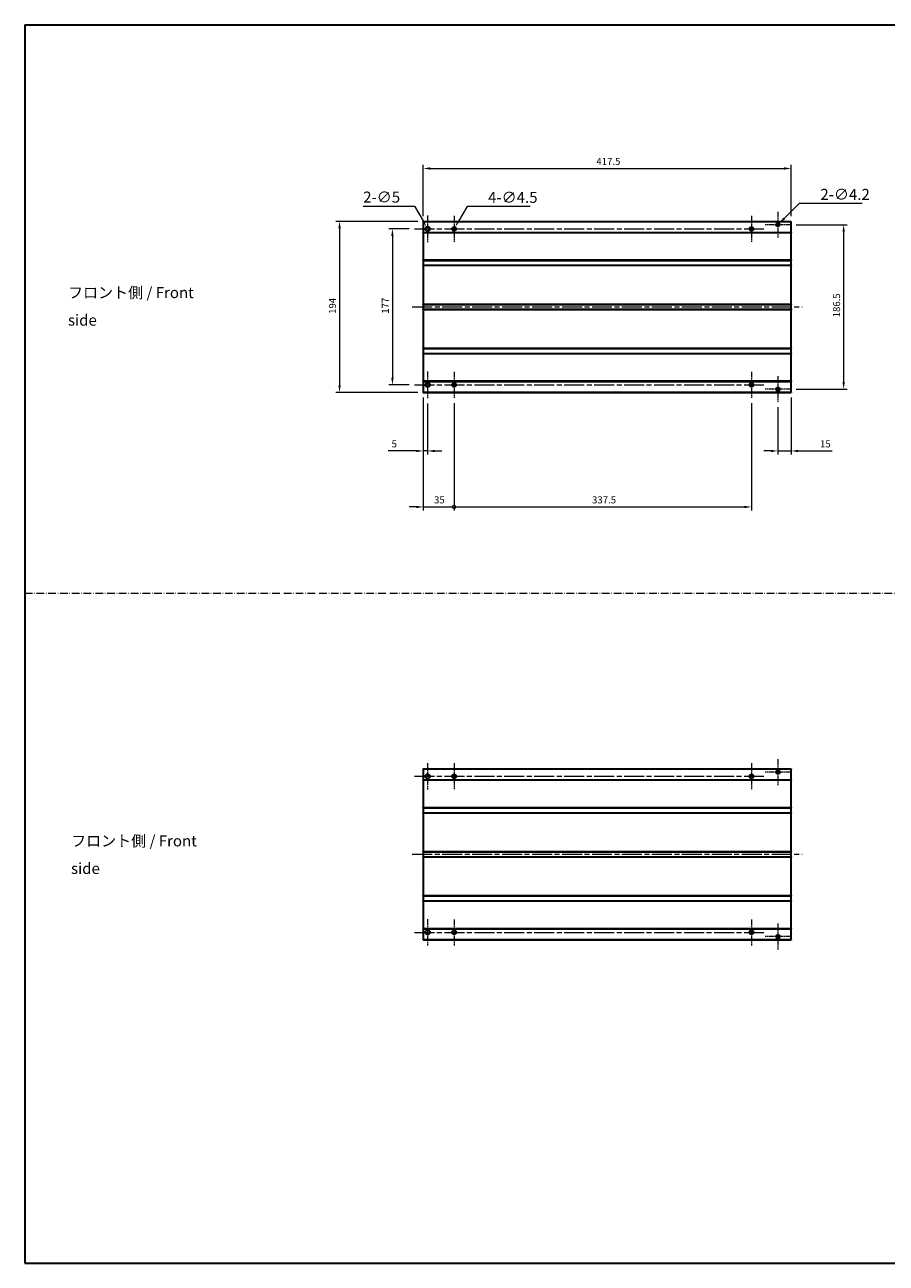
# Model space of a CAD drawing. Units: millimetres. Extents: x 58 to 11272, y 32 to 1578.
# Drawn here: x 4976 to 5953, y 32 to 1437 of the extents above; entities that cross this region are included whole.
import ezdxf

# ---------------------------------------------------------------- set-up
doc = ezdxf.new("R2010")
doc.units = ezdxf.units.MM
doc.header["$LTSCALE"] = 4
doc.linetypes.add('CHAIN', pattern=[0.3543, 0.2362, -0.0295, 0.0591, -0.0295])
doc.linetypes.add('DASH_DOT', pattern=[0.37, 0.24, -0.06, 0.01, -0.06])
doc.layers.get('Defpoints').update_dxf_attribs({"lineweight": 25})
for name, color, linetype, lineweight in [('Border (ISO)', 7, 'Continuous', 35), ('Center Mark (ISO)', 131, 'Continuous', 18), ('Centerline (ISO)', 131, 'Continuous', 18), ('Dimension (ISO)', 7, 'Continuous', 18), ('Dimension (ISO) @ 1', 7, 'Continuous', 18), ('Sketch Geometry (ISO)', 7, 'Continuous', 18), ('Symbol (ISO)', 7, 'Continuous', 18), ('Visible (ISO)', 7, 'Continuous', 35), ('Visible Narrow (ISO)', 7, 'Continuous', 25)]:
    doc.layers.add(name, color=color, linetype=linetype, lineweight=lineweight)
doc.styles.add('Note Text (TK)', font='txt')
doc.dimstyles.new('Default - Method 1b (TK)', dxfattribs={"dimscale": 4, "dimtxt": 2.5, "dimasz": 2.5, "dimexe": 1, "dimexo": 1.5, "dimgap": 1, "dimtad": 1, "dimtoh": 1, "dimrnd": 1e-08, "dimdsep": 46, "dimtxsty": 'Note Text (TK)', "dimcen": 0.09, "dimdle": 5, "dimclrd": 100, "dimclre": 100, "dimclrt": 7, "dimadec": 1, "dimazin": 1, "dimtfac": 1, "dimtmove": 0, "dimatfit": 3, "dimfxl": 1, "dimtolj": 1, "dimlwd": -1, "dimlwe": -1, "dimarcsym": 0})

# ---------------------------------------------------------------- blocks, each defined once
blk = doc.blocks.new('図面枠 tk図枠')
at = {"layer": 'Border (ISO)'}
for p, q in [((14.5, 289), (405.5, 289)), ((14.5, 289), (14.5, 8)), ((405.5, 289), (405.5, 8)), ((14.5, 8), (405.5, 8))]:
    blk.add_line(p, q, dxfattribs=at)
blk = doc.blocks.new('*D261')
at = {"layer": 'Defpoints', "color": 0}
for p in [(5417.7, 1205.5), (5392.7, 1028.5), (5417.7, 1028.5)]:
    blk.add_point(p, dxfattribs=at)
at = {"layer": 'Dimension (ISO)', "color": 100}
for p, q in [((5411.7, 1205.5), (5388.7, 1205.5)), ((5392.7, 1197.5), (5392.7, 1036.5)), ((5411.7, 1028.5), (5388.7, 1028.5))]:
    blk.add_line(p, q, dxfattribs=at)
for points in [[(5391.4, 1197.5), (5394.1, 1197.5), (5392.7, 1205.5)], [(5391.4, 1036.5), (5394.1, 1036.5), (5392.7, 1028.5)]]:
    blk.add_solid(points, dxfattribs=at)
at = {"layer": 'Dimension (ISO)', "color": 7, "insert": (5384.7, 1109.2), "char_height": 8, "attachment_point": 4, "rotation": 90, "style": 'Note Text (TK)'}
blk.add_mtext('\\A1;177', dxfattribs=at)
blk = doc.blocks.new('*D260')
at = {"layer": 'Defpoints', "color": 0}
for p in [(5427.7, 1214), (5332.7, 1020), (5427.7, 1020)]:
    blk.add_point(p, dxfattribs=at)
at = {"layer": 'Dimension (ISO)', "color": 100}
for p, q in [((5421.7, 1214), (5328.7, 1214)), ((5332.7, 1206), (5332.7, 1028)), ((5421.7, 1020), (5328.7, 1020))]:
    blk.add_line(p, q, dxfattribs=at)
for points in [[(5331.4, 1206), (5334.1, 1206), (5332.7, 1214)], [(5331.4, 1028), (5334.1, 1028), (5332.7, 1020)]]:
    blk.add_solid(points, dxfattribs=at)
at = {"layer": 'Dimension (ISO)', "color": 7, "insert": (5324.7, 1109), "char_height": 8, "attachment_point": 4, "rotation": 90, "style": 'Note Text (TK)'}
blk.add_mtext('\\A1;194', dxfattribs=at)
blk = doc.blocks.new('*D259')
at = {"layer": 'Defpoints', "color": 0}
for p in [(5427.7, 1020), (5432.7, 1013.5), (5432.7, 953.5)]:
    blk.add_point(p, dxfattribs=at)
at = {"layer": 'Dimension (ISO)', "color": 100}
for p, q in [((5427.7, 1014), (5427.7, 949.5)), ((5432.7, 1007.5), (5432.7, 949.5)), ((5419.7, 953.5), (5387.8, 953.5)), ((5432.7, 953.5), (5427.7, 953.5)), ((5440.7, 953.5), (5448.7, 953.5))]:
    blk.add_line(p, q, dxfattribs=at)
for points in [[(5419.7, 954.8), (5419.7, 952.1), (5427.7, 953.5)], [(5440.7, 954.8), (5440.7, 952.1), (5432.7, 953.5)]]:
    blk.add_solid(points, dxfattribs=at)
at = {"layer": 'Dimension (ISO)', "color": 7, "insert": (5391.8, 961.5), "char_height": 8, "attachment_point": 4, "style": 'Note Text (TK)'}
blk.add_mtext('\\A1;5', dxfattribs=at)
blk = doc.blocks.new('_DotSmall')
at = {"color": 0, "linetype": 'ByBlock', "const_width": 0.5}
blk.add_lwpolyline([(-0.0625, 0, 1), (0.0625, 0, 1)], format="xyb", close=True, dxfattribs=at)
blk = doc.blocks.new('*D299')
at = {"layer": 'Defpoints', "color": 0}
for p in [(5427.7, 1020), (5462.7, 1013.7), (5462.7, 890)]:
    blk.add_point(p, dxfattribs=at)
at = {"layer": 'Dimension (ISO) @ 1', "color": 100}
for p, q in [((5427.7, 1014), (5427.7, 886)), ((5462.7, 1007.7), (5462.7, 886)), ((5419.7, 890), (5411.7, 890)), ((5427.7, 890), (5435.7, 890)), ((5435.7, 890), (5462.7, 890))]:
    blk.add_line(p, q, dxfattribs=at)
blk.add_solid([(5419.7, 891.3), (5419.7, 888.6), (5427.7, 890)], dxfattribs=at)
at = {"layer": 'Dimension (ISO) @ 1', "color": 100, "xscale": 8, "yscale": 8, "zscale": 8, "rotation": 180}
blk.add_blockref('_DotSmall', (5462.7, 890), dxfattribs=at)
at = {"layer": 'Dimension (ISO) @ 1', "color": 7, "insert": (5440, 898), "char_height": 8, "attachment_point": 4, "style": 'Note Text (TK)'}
blk.add_mtext('\\A1;35', dxfattribs=at)
blk = doc.blocks.new('*D257')
at = {"layer": 'Defpoints', "color": 0}
for p in [(5462.7, 1013.7), (5800.2, 1013.7), (5800.2, 890)]:
    blk.add_point(p, dxfattribs=at)
at = {"layer": 'Dimension (ISO)', "color": 100}
for p, q in [((5462.7, 1007.7), (5462.7, 886)), ((5800.2, 1007.7), (5800.2, 886)), ((5462.7, 890), (5792.2, 890))]:
    blk.add_line(p, q, dxfattribs=at)
blk.add_solid([(5792.2, 891.3), (5792.2, 888.6), (5800.2, 890)], dxfattribs=at)
at = {"layer": 'Dimension (ISO)', "color": 100, "xscale": 8, "yscale": 8, "zscale": 8, "rotation": 180}
blk.add_blockref('_DotSmall', (5462.7, 890), dxfattribs=at)
at = {"layer": 'Dimension (ISO)', "color": 7, "insert": (5619.3, 898), "char_height": 8, "attachment_point": 4, "style": 'Note Text (TK)'}
blk.add_mtext('\\A1;337.5', dxfattribs=at)
blk = doc.blocks.new('*D256')
at = {"layer": 'Defpoints', "color": 0}
for p in [(5845.2, 1020), (5830.2, 1009.1), (5845.2, 953.5)]:
    blk.add_point(p, dxfattribs=at)
at = {"layer": 'Dimension (ISO)', "color": 100}
for p, q in [((5845.2, 1014), (5845.2, 949.5)), ((5830.2, 1003.1), (5830.2, 949.5)), ((5822.2, 953.5), (5814.2, 953.5)), ((5830.2, 953.5), (5845.2, 953.5)), ((5853.2, 953.5), (5891.8, 953.5))]:
    blk.add_line(p, q, dxfattribs=at)
for points in [[(5822.2, 954.8), (5822.2, 952.1), (5830.2, 953.5)], [(5853.2, 954.8), (5853.2, 952.1), (5845.2, 953.5)]]:
    blk.add_solid(points, dxfattribs=at)
at = {"layer": 'Dimension (ISO)', "color": 7, "insert": (5878, 961.5), "char_height": 8, "attachment_point": 4, "style": 'Note Text (TK)'}
blk.add_mtext('\\A1;15', dxfattribs=at)
blk = doc.blocks.new('*D255')
at = {"layer": 'Defpoints', "color": 0}
for p in [(5844.8, 1210.2), (5844.8, 1023.7), (5904.8, 1023.7)]:
    blk.add_point(p, dxfattribs=at)
at = {"layer": 'Dimension (ISO)', "color": 100}
for p, q in [((5850.8, 1210.2), (5908.8, 1210.2)), ((5904.8, 1202.2), (5904.8, 1031.7)), ((5850.8, 1023.7), (5908.8, 1023.7))]:
    blk.add_line(p, q, dxfattribs=at)
for points in [[(5903.5, 1202.2), (5906.2, 1202.2), (5904.8, 1210.2)], [(5903.5, 1031.7), (5906.2, 1031.7), (5904.8, 1023.7)]]:
    blk.add_solid(points, dxfattribs=at)
at = {"layer": 'Dimension (ISO)', "color": 7, "insert": (5896.8, 1105.1), "char_height": 8, "attachment_point": 4, "rotation": 90, "style": 'Note Text (TK)'}
blk.add_mtext('\\A1;186.5', dxfattribs=at)
blk = doc.blocks.new('*D254')
at = {"layer": 'Defpoints', "color": 0}
for p in [(5845.2, 1274), (5427.7, 1214), (5845.2, 1214)]:
    blk.add_point(p, dxfattribs=at)
at = {"layer": 'Dimension (ISO)', "color": 100}
for p, q in [((5427.7, 1220), (5427.7, 1278)), ((5435.7, 1274), (5837.2, 1274)), ((5845.2, 1220), (5845.2, 1278))]:
    blk.add_line(p, q, dxfattribs=at)
for points in [[(5435.7, 1275.3), (5435.7, 1272.6), (5427.7, 1274)], [(5837.2, 1275.3), (5837.2, 1272.6), (5845.2, 1274)]]:
    blk.add_solid(points, dxfattribs=at)
at = {"layer": 'Dimension (ISO)', "color": 7, "insert": (5624.2, 1282), "char_height": 8, "attachment_point": 4, "style": 'Note Text (TK)'}
blk.add_mtext('\\A1;417.5', dxfattribs=at)
blk = doc.blocks.new('*D253')
at = {"layer": 'Defpoints', "color": 0}
for p in [(5431.5, 1207.6), (5434, 1203.3)]:
    blk.add_point(p, dxfattribs=at)
at = {"layer": 'Dimension (ISO)', "color": 100}
for p, q in [((5359.6, 1231.2), (5417.9, 1231.2)), ((5417.9, 1231.2), (5427.5, 1214.6)), ((5432.4, 1205.5), (5433.1, 1205.5)), ((5432.7, 1205.1), (5432.7, 1205.8))]:
    blk.add_line(p, q, dxfattribs=at)
blk.add_solid([(5428.6, 1215.2), (5426.3, 1213.9), (5431.5, 1207.6)], dxfattribs=at)
at = {"layer": 'Dimension (ISO)', "color": 7, "insert": (5359.6, 1241.5), "char_height": 8, "attachment_point": 4, "style": 'Note Text (TK)'}
blk.add_mtext('\\A1;\\fＭＳ Ｐゴシック|b0|i0;\\H12.5000;2-∅5', dxfattribs=at)
blk = doc.blocks.new('*D252')
at = {"layer": 'Defpoints', "color": 0}
for p in [(5461.6, 1203.5), (5463.9, 1207.4)]:
    blk.add_point(p, dxfattribs=at)
at = {"layer": 'Dimension (ISO)', "color": 100}
for p, q in [((5477.5, 1230.9), (5467.9, 1214.3)), ((5548.9, 1230.9), (5477.5, 1230.9)), ((5462.4, 1205.5), (5463.1, 1205.5)), ((5462.7, 1205.1), (5462.7, 1205.8))]:
    blk.add_line(p, q, dxfattribs=at)
blk.add_solid([(5466.7, 1215), (5469, 1213.7), (5463.9, 1207.4)], dxfattribs=at)
at = {"layer": 'Dimension (ISO)', "color": 7, "insert": (5501.3, 1241.2), "char_height": 8, "attachment_point": 4, "style": 'Note Text (TK)'}
blk.add_mtext('\\A1;\\fＭＳ Ｐゴシック|b0|i0;\\H12.5000;4-∅4.5', dxfattribs=at)
blk = doc.blocks.new('*D251')
at = {"layer": 'Defpoints', "color": 0}
for p in [(5828.8, 1208.7), (5831.7, 1211.7)]:
    blk.add_point(p, dxfattribs=at)
at = {"layer": 'Dimension (ISO)', "color": 100}
for p, q in [((5854.4, 1234.4), (5837.4, 1217.4)), ((5925.7, 1234.4), (5854.4, 1234.4)), ((5829.9, 1210.2), (5830.6, 1210.2)), ((5830.2, 1209.9), (5830.2, 1210.6))]:
    blk.add_line(p, q, dxfattribs=at)
blk.add_solid([(5836.4, 1218.3), (5838.3, 1216.4), (5831.7, 1211.7)], dxfattribs=at)
at = {"layer": 'Dimension (ISO)', "color": 7, "insert": (5878.4, 1244.6), "char_height": 8, "attachment_point": 4, "style": 'Note Text (TK)'}
blk.add_mtext('\\A1;\\fＭＳ Ｐゴシック|b0|i0;\\H12.5000;2-∅4.2', dxfattribs=at)

msp = doc.modelspace()

# ---------------------------------------------------------------- linework, layer by layer
at = {"layer": 'Center Mark (ISO)', "linetype": 'CHAIN', "ltscale": 6.489351}
for p, q in [((5830.2423, 1224.8152), (5830.2423, 1195.6152)), ((5844.8423, 1210.2152), (5815.6423, 1210.2152)), ((5830.2423, 1038.3152), (5830.2423, 1009.1152)), ((5844.8423, 1023.7152), (5815.6423, 1023.7152)), ((5830.2423, 603.7354), (5830.2423, 574.5354)), ((5844.8423, 589.1354), (5815.6423, 589.1354)), ((5830.2423, 417.2354), (5830.2423, 388.0354)), ((5844.8423, 402.6354), (5815.6423, 402.6354))]:
    msp.add_line(p, q, dxfattribs=at)
at = {"layer": 'Center Mark (ISO)', "linetype": 'CHAIN', "ltscale": 6.667144}
for p, q in [((5432.7423, 1220.4652), (5432.7423, 1190.4652)), ((5432.7423, 1043.4652), (5432.7423, 1013.4652)), ((5432.7423, 599.3854), (5432.7423, 569.3854)), ((5432.7423, 422.3854), (5432.7423, 392.3854))]:
    msp.add_line(p, q, dxfattribs=at)
at = {"layer": 'Center Mark (ISO)', "linetype": 'CHAIN', "ltscale": 6.556024}
for p, q in [((5462.7423, 1220.2152), (5462.7423, 1190.7152)), ((5800.2423, 1220.2152), (5800.2423, 1190.7152)), ((5462.7423, 1043.2152), (5462.7423, 1013.7152)), ((5800.2423, 1043.2152), (5800.2423, 1013.7152)), ((5462.7423, 599.1354), (5462.7423, 569.6354)), ((5800.2423, 599.1354), (5800.2423, 569.6354)), ((5462.7423, 422.1354), (5462.7423, 392.6354)), ((5800.2423, 422.1354), (5800.2423, 392.6354))]:
    msp.add_line(p, q, dxfattribs=at)
at = {"layer": 'Centerline (ISO)', "linetype": 'CHAIN', "ltscale": 23.990969}
for p, q in [((5417.7423, 1205.4652), (5814.9923, 1205.4652)), ((5415.2423, 1116.9652), (5857.7423, 1116.9652)), ((5417.7423, 1028.4652), (5814.9923, 1028.4652)), ((5417.7423, 584.3854), (5814.9923, 584.3854)), ((5415.2423, 495.8854), (5857.7423, 495.8854)), ((5417.7423, 407.3854), (5814.9923, 407.3854))]:
    msp.add_line(p, q, dxfattribs=at)
at = {"layer": 'Sketch Geometry (ISO)', "color": 4, "linetype": 'DASH_DOT', "lineweight": 18, "ltscale": 9.032109}
msp.add_line((4975.5001, 792.262), (6930.5001, 792.262), dxfattribs=at)
at = {"layer": 'Visible (ISO)'}
for p, q in [((5427.7423, 1213.9652), (5845.2423, 1213.9652)), ((5427.7423, 1213.6652), (5427.7423, 1213.9652)), ((5427.7423, 1213.6652), (5427.7423, 1201.4652)), ((5845.2423, 1213.9652), (5845.2423, 1213.6652)), ((5845.2423, 1201.4652), (5845.2423, 1213.6652)), ((5427.7423, 1200.9652), (5427.7423, 1201.4652)), ((5427.7423, 1201.4652), (5845.2423, 1201.4652)), ((5427.7423, 1200.9652), (5427.7423, 1170.2152)), ((5845.2423, 1201.4652), (5845.2423, 1200.9652)), ((5845.2423, 1170.2152), (5845.2423, 1200.9652)), ((5427.7423, 1169.7152), (5427.7423, 1170.2152)), ((5427.7423, 1169.7152), (5427.7423, 1164.2152)), ((5427.7423, 1169.7152), (5845.2423, 1169.7152)), ((5845.2423, 1170.2152), (5845.2423, 1169.7152)), ((5845.2423, 1164.2152), (5845.2423, 1169.7152)), ((5427.7423, 1164.2152), (5845.2423, 1164.2152)), ((5427.7423, 1163.7152), (5427.7423, 1164.2152)), ((5427.7423, 1163.7152), (5427.7423, 1120.2152)), ((5845.2423, 1164.2152), (5845.2423, 1163.7152)), ((5845.2423, 1120.2152), (5845.2423, 1163.7152)), ((5427.7423, 1119.7152), (5427.7423, 1120.2152)), ((5427.7423, 1119.7152), (5427.7423, 1114.2152)), ((5427.7423, 1119.7152), (5845.2423, 1119.7152)), ((5427.7423, 1114.2152), (5845.2423, 1114.2152)), ((5427.7423, 1113.7152), (5427.7423, 1114.2152)), ((5427.7423, 1113.7152), (5427.7423, 1070.2152)), ((5845.2423, 1120.2152), (5845.2423, 1119.7152)), ((5845.2423, 1114.2152), (5845.2423, 1119.7152)), ((5845.2423, 1114.2152), (5845.2423, 1113.7152)), ((5845.2423, 1070.2152), (5845.2423, 1113.7152)), ((5427.7423, 1069.7152), (5427.7423, 1070.2152)), ((5427.7423, 1069.7152), (5427.7423, 1064.2152)), ((5427.7423, 1069.7152), (5845.2423, 1069.7152)), ((5845.2423, 1070.2152), (5845.2423, 1069.7152)), ((5845.2423, 1064.2152), (5845.2423, 1069.7152)), ((5427.7423, 1064.2152), (5845.2423, 1064.2152)), ((5427.7423, 1063.7152), (5427.7423, 1064.2152)), ((5427.7423, 1063.7152), (5427.7423, 1032.9652)), ((5845.2423, 1064.2152), (5845.2423, 1063.7152)), ((5845.2423, 1032.9652), (5845.2423, 1063.7152)), ((5427.7423, 1032.4652), (5427.7423, 1032.9652)), ((5427.7423, 1032.4652), (5427.7423, 1020.2652)), ((5427.7423, 1032.4652), (5845.2423, 1032.4652)), ((5845.2423, 1032.9652), (5845.2423, 1032.4652)), ((5845.2423, 1020.2652), (5845.2423, 1032.4652)), ((5427.7423, 1019.9652), (5427.7423, 1020.2652)), ((5427.7423, 1019.9652), (5845.2423, 1019.9652)), ((5845.2423, 1020.2652), (5845.2423, 1019.9652)), ((5427.7423, 592.8854), (5845.2423, 592.8854)), ((5427.7423, 592.5854), (5427.7423, 592.8854)), ((5427.7423, 592.5854), (5427.7423, 580.3854)), ((5845.2423, 592.8854), (5845.2423, 592.5854)), ((5845.2423, 580.3854), (5845.2423, 592.5854)), ((5427.7423, 579.8854), (5427.7423, 580.3854)), ((5427.7423, 580.3854), (5845.2423, 580.3854)), ((5427.7423, 579.8854), (5427.7423, 549.1354)), ((5845.2423, 580.3854), (5845.2423, 579.8854)), ((5845.2423, 549.1354), (5845.2423, 579.8854)), ((5427.7423, 548.6354), (5427.7423, 549.1354)), ((5427.7423, 548.6354), (5427.7423, 543.1354)), ((5427.7423, 548.6354), (5845.2423, 548.6354)), ((5845.2423, 549.1354), (5845.2423, 548.6354)), ((5845.2423, 543.1354), (5845.2423, 548.6354)), ((5427.7423, 543.1354), (5845.2423, 543.1354)), ((5427.7423, 542.6354), (5427.7423, 543.1354)), ((5427.7423, 542.6354), (5427.7423, 499.1354)), ((5845.2423, 543.1354), (5845.2423, 542.6354)), ((5845.2423, 499.1354), (5845.2423, 542.6354)), ((5427.7423, 498.6354), (5427.7423, 499.1354)), ((5427.7423, 498.6354), (5427.7423, 493.1354)), ((5427.7423, 498.6354), (5845.2423, 498.6354)), ((5427.7423, 493.1354), (5845.2423, 493.1354)), ((5427.7423, 492.6354), (5427.7423, 493.1354)), ((5427.7423, 492.6354), (5427.7423, 449.1354)), ((5845.2423, 499.1354), (5845.2423, 498.6354)), ((5845.2423, 493.1354), (5845.2423, 498.6354)), ((5845.2423, 493.1354), (5845.2423, 492.6354)), ((5845.2423, 449.1354), (5845.2423, 492.6354)), ((5427.7423, 448.6354), (5427.7423, 449.1354)), ((5427.7423, 448.6354), (5427.7423, 443.1354)), ((5427.7423, 448.6354), (5845.2423, 448.6354)), ((5427.7423, 443.1354), (5845.2423, 443.1354)), ((5427.7423, 442.6354), (5427.7423, 443.1354)), ((5427.7423, 442.6354), (5427.7423, 411.8854)), ((5845.2423, 449.1354), (5845.2423, 448.6354)), ((5845.2423, 443.1354), (5845.2423, 448.6354)), ((5845.2423, 443.1354), (5845.2423, 442.6354)), ((5845.2423, 411.8854), (5845.2423, 442.6354)), ((5427.7423, 411.3854), (5427.7423, 411.8854)), ((5427.7423, 411.3854), (5427.7423, 399.1854)), ((5427.7423, 411.3854), (5845.2423, 411.3854)), ((5845.2423, 411.8854), (5845.2423, 411.3854)), ((5845.2423, 399.1854), (5845.2423, 411.3854)), ((5427.7423, 398.8854), (5427.7423, 399.1854)), ((5427.7423, 398.8854), (5845.2423, 398.8854)), ((5845.2423, 399.1854), (5845.2423, 398.8854))]:
    msp.add_line(p, q, dxfattribs=at)
for centre, radius in [((5830.2423, 1210.2152), 2.1), ((5432.7423, 1205.4652), 2.5), ((5462.7423, 1205.4652), 2.25), ((5800.2423, 1205.4652), 2.25), ((5432.7423, 1028.4652), 2.5), ((5462.7423, 1028.4652), 2.25), ((5800.2423, 1028.4652), 2.25), ((5830.2423, 1023.7152), 2.1), ((5830.2423, 589.1354), 2.1), ((5432.7423, 584.3854), 2.5), ((5462.7423, 584.3854), 2.25), ((5800.2423, 584.3854), 2.25), ((5432.7423, 407.3854), 2.5), ((5462.7423, 407.3854), 2.25), ((5800.2423, 407.3854), 2.25), ((5830.2423, 402.6354), 2.1)]:
    msp.add_circle(centre, radius, dxfattribs=at)
at = {"layer": 'Visible Narrow (ISO)'}
for p, q in [((5427.7423, 1213.6652), (5845.2423, 1213.6652)), ((5427.7423, 1200.9652), (5845.2423, 1200.9652)), ((5427.7423, 1170.2152), (5845.2423, 1170.2152)), ((5427.7423, 1163.7152), (5845.2423, 1163.7152)), ((5427.7423, 1120.2152), (5845.2423, 1120.2152)), ((5427.7423, 1113.7152), (5845.2423, 1113.7152)), ((5427.7423, 1070.2152), (5845.2423, 1070.2152)), ((5427.7423, 1063.7152), (5845.2423, 1063.7152)), ((5427.7423, 1032.9652), (5845.2423, 1032.9652)), ((5427.7423, 1020.2652), (5845.2423, 1020.2652)), ((5427.7423, 592.5854), (5845.2423, 592.5854)), ((5427.7423, 579.8854), (5845.2423, 579.8854)), ((5427.7423, 549.1354), (5845.2423, 549.1354)), ((5427.7423, 542.6354), (5845.2423, 542.6354)), ((5427.7423, 499.1354), (5845.2423, 499.1354)), ((5427.7423, 492.6354), (5845.2423, 492.6354)), ((5427.7423, 449.1354), (5845.2423, 449.1354)), ((5427.7423, 442.6354), (5845.2423, 442.6354)), ((5427.7423, 411.8854), (5845.2423, 411.8854)), ((5427.7423, 399.1854), (5845.2423, 399.1854))]:
    msp.add_line(p, q, dxfattribs=at)

# ---------------------------------------------------------------- block references
at = {"xscale": 5, "yscale": 5, "zscale": 5}
msp.add_blockref('図面枠 tk図枠', (4903, -8), dxfattribs=at)

# ---------------------------------------------------------------- texts
at = {"layer": 'Symbol (ISO)', "color": 7, "char_height": 12.5, "width": 178.143275, "attachment_point": 4, "line_spacing_factor": 1.5, "style": 'Note Text (TK)'}
for insert in [(5024.581, 1117.524), (5028.0349, 495.4908)]:
    msp.add_mtext('{\\fＭＳ Ｐゴシック|b0|i0;フロント側 / Front side}', dxfattribs=dict(at, insert=insert))

# ---------------------------------------------------------------- dimensions: what is measured, and where the dimension line sits
at = {"layer": 'Dimension (ISO) @ 1', "color": 100}
for base, p1, p2, angle, override, picture, middle, dimtype in [((5845.2423, 1273.9652), (5427.7423, 1213.9652), (5845.2423, 1213.9652), 180, {"dimscale": 1, "dimtxt": 8, "dimasz": 8, "dimexe": 4, "dimexo": 6, "dimgap": 4, "dimtoh": 0, "dimdec": 2, "dimcen": 0.36, "dimtol": 0, "dimlim": 0, "dimtp": 0, "dimtm": 0, "dimtdec": 2, "dimtix": 0, "dimtofl": 0, "dimtmove": 0, "dimatfit": 1}, '*D254', (5636.4923, 1273.9652), 128), ((5332.7423, 1019.9652), (5427.7423, 1213.9652), (5427.7423, 1019.9652), 270, {"dimscale": 1, "dimtxt": 8, "dimasz": 8, "dimexe": 4, "dimexo": 6, "dimgap": 4, "dimtoh": 0, "dimdec": 2, "dimcen": 0.36, "dimtol": 0, "dimlim": 0, "dimtp": 0, "dimtm": 0, "dimtdec": 2, "dimtix": 0, "dimtofl": 0, "dimtmove": 0, "dimatfit": 1}, '*D260', (5332.7423, 1116.9652), 128), ((5904.8423, 1023.7152), (5844.8423, 1210.2152), (5844.8423, 1023.7152), 90, {"dimscale": 1, "dimtxt": 8, "dimasz": 8, "dimexe": 4, "dimexo": 6, "dimgap": 4, "dimtoh": 0, "dimdec": 2, "dimcen": 0.36, "dimtol": 0, "dimlim": 0, "dimtp": 0, "dimtm": 0, "dimtdec": 2, "dimtix": 0, "dimtofl": 0, "dimtmove": 0, "dimatfit": 1}, '*D255', (5904.8423, 1116.9652), 128), ((5392.7423, 1028.4652), (5417.7423, 1205.4652), (5417.7423, 1028.4652), 270, {"dimscale": 1, "dimtxt": 8, "dimasz": 8, "dimexe": 4, "dimexo": 6, "dimgap": 4, "dimtoh": 0, "dimdec": 2, "dimcen": 0.36, "dimtol": 0, "dimlim": 0, "dimtp": 0, "dimtm": 0, "dimtdec": 2, "dimtix": 0, "dimtofl": 0, "dimtmove": 0, "dimatfit": 1}, '*D261', (5392.7423, 1116.9652), 128), ((5432.7423, 953.4652), (5427.7423, 1019.9652), (5432.7423, 1013.4652), 180, {"dimscale": 1, "dimtxt": 8, "dimasz": 8, "dimexe": 4, "dimexo": 6, "dimgap": 4, "dimtoh": 0, "dimdec": 2, "dimcen": 0.36, "dimtol": 0, "dimlim": 0, "dimtp": 0, "dimtm": 0, "dimtdec": 2, "dimtix": 0, "dimtofl": 1, "dimtmove": 0, "dimatfit": 1}, '*D259', (5394.1201, 953.4652), 128), ((5462.7423, 889.9652), (5427.7423, 1019.9652), (5462.7423, 1013.7152), 180, {"dimscale": 1, "dimtxt": 8, "dimasz": 8, "dimexe": 4, "dimexo": 6, "dimgap": 4, "dimtoh": 0, "dimdec": 2, "dimblk2": 'DotSmall', "dimsah": 1, "dimcen": 0.36, "dimdle": 0, "dimtol": 0, "dimlim": 0, "dimtp": 0, "dimtm": 0, "dimtdec": 2, "dimtix": 0, "dimtofl": 0, "dimtmove": 0, "dimatfit": 3}, '*D299', (5445.1923, 889.9652), 160), ((5800.2423, 889.9652), (5462.7423, 1013.7152), (5800.2423, 1013.7152), 180, {"dimscale": 1, "dimtxt": 8, "dimasz": 8, "dimexe": 4, "dimexo": 6, "dimgap": 4, "dimtoh": 0, "dimdec": 2, "dimblk1": 'DotSmall', "dimsah": 1, "dimcen": 0.36, "dimdle": 0, "dimtol": 0, "dimlim": 0, "dimtp": 0, "dimtm": 0, "dimtdec": 2, "dimtix": 0, "dimtofl": 0, "dimtmove": 0, "dimatfit": 1}, '*D257', (5631.5423, 889.9652), 128), ((5845.2423, 953.4652), (5830.2423, 1009.1152), (5845.2423, 1019.9652), 180, {"dimscale": 1, "dimtxt": 8, "dimasz": 8, "dimexe": 4, "dimexo": 6, "dimgap": 4, "dimtoh": 0, "dimdec": 2, "dimcen": 0.36, "dimtol": 0, "dimlim": 0, "dimtp": 0, "dimtm": 0, "dimtdec": 2, "dimtix": 0, "dimtofl": 1, "dimtmove": 0, "dimatfit": 1}, '*D256', (5882.9127, 953.4652), 128)]:
    dim = msp.add_linear_dim(base=base, p1=p1, p2=p2, angle=angle, dimstyle='Default - Method 1b (TK)', override=override, dxfattribs=at)
    dim.commit()
    dim.dimension.update_dxf_attribs({"geometry": picture, "text_midpoint": middle, "dimtype": dimtype})
for p1, p2, text, picture, middle in [((5828.7573, 1208.7303), (5831.7272, 1211.7001), '\\fＭＳ Ｐゴシック|b0|i0;\\H12.5000;2-<>', '*D251', (5902.0069, 1234.3617)), ((5433.9923, 1203.3002), (5431.4923, 1207.6303), '\\fＭＳ Ｐゴシック|b0|i0;\\H12.5000;2-<>', '*D253', (5376.8232, 1231.2379)), ((5461.6173, 1203.5167), (5463.8673, 1207.4138), '\\fＭＳ Ｐゴシック|b0|i0;\\H12.5000;4-<>', '*D252', (5525.073, 1230.9483))]:
    dim = msp.add_diameter_dim_2p(p1=p1, p2=p2, text=text, dimstyle='Default - Method 1b (TK)', override={"dimscale": 1, "dimtxt": 8, "dimasz": 8, "dimexe": 4, "dimexo": 6, "dimgap": 4, "dimtih": 1, "dimdec": 2, "dimlfac": 1, "dimcen": 0.36, "dimtol": 0, "dimlim": 0, "dimtp": 0, "dimtm": 0, "dimtdec": 2, "dimtix": 0, "dimtofl": 0, "dimtmove": 0, "dimatfit": 3}, dxfattribs=at)
    dim.commit()
    dim.dimension.update_dxf_attribs({"geometry": picture, "text_midpoint": middle, "dimtype": 131})

doc.saveas('drawing.dxf')
